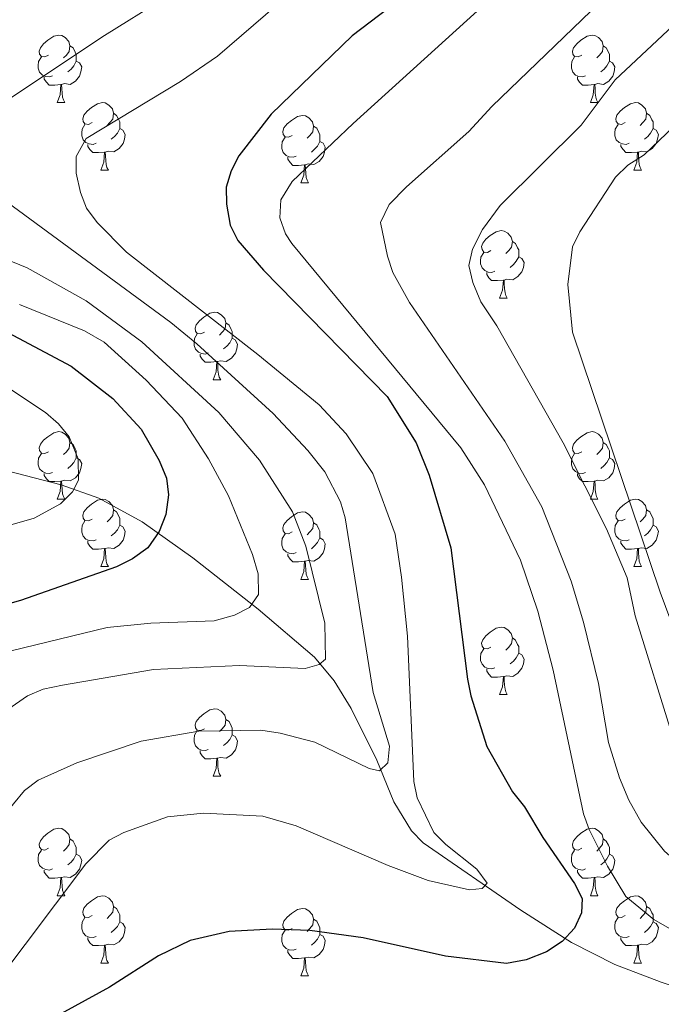
# Model space of a CAD drawing. Units: metres. Extents: x 647655 to 652174, y 727509 to 730575.
# Drawn here: x 651343 to 651439, y 728973 to 729119 of the extents above; entities that cross this region are included whole.
import ezdxf

# ---------------------------------------------------------------- set-up
doc = ezdxf.new("R2010")
doc.units = ezdxf.units.M
doc.header["$MEASUREMENT"] = 0
doc.linetypes.add('DGN Style 3', pattern=[69.448447, 49.606034, -19.842413])
for name, color, linetype, lineweight in [('Carátula', 7, 'Continuous', 5), ('Elementos auxiliares', 7, 'Continuous', 5), ('Entidades rústicas y varios', 7, 'Continuous', 5), ('Hidrografía', 7, 'Continuous', 5), ('Relieve y altimetría', 7, 'Continuous', 5)]:
    doc.layers.add(name, color=color, linetype=linetype, lineweight=lineweight)

msp = doc.modelspace()

# ---------------------------------------------------------------- linework, layer by layer
at = {"layer": 'Carátula', "color": 7, "linetype": 'Continuous', "lineweight": 5}
msp.add_3dface([(647719.94, 727509.22), (652173.89, 727605.94), (652109.41, 730575.24), (647655.46, 730478.52)], dxfattribs=at)
at = {"layer": 'Elementos auxiliares', "color": 250, "linetype": 'Continuous', "lineweight": 5}
msp.add_3dface([(648589.08, 727922), (648539.4, 730235.3), (651951.81, 730309.47), (652002.65, 727996.13)], dxfattribs=at)
at = {"layer": 'Entidades rústicas y varios', "color": 92, "linetype": 'Continuous', "lineweight": 5}
for p, q in [((651349.06, 729107.01), (651350.18, 729107.01)), ((651428.39, 729107.01), (651429.51, 729107.01)), ((651355.53, 729096.98), (651356.66, 729096.98)), ((651434.86, 729096.98), (651435.99, 729096.98)), ((651385.31, 729095.07), (651386.43, 729095.07)), ((651414.88, 729077.93), (651416.01, 729077.93)), ((651372.25, 729065.79), (651373.37, 729065.79)), ((651349.06, 729048.02), (651350.18, 729048.02)), ((651428.39, 729048.02), (651429.51, 729048.02)), ((651355.53, 729037.99), (651356.66, 729037.99)), ((651434.86, 729037.99), (651435.99, 729037.99)), ((651385.31, 729036.08), (651386.43, 729036.08)), ((651414.88, 729018.94), (651416.01, 729018.94)), ((651372.25, 729006.8), (651373.37, 729006.8)), ((651349.06, 728989.03), (651350.18, 728989.03)), ((651428.39, 728989.03), (651429.51, 728989.03)), ((651355.53, 728979), (651356.66, 728979)), ((651434.86, 728979), (651435.99, 728979)), ((651385.31, 728977.09), (651386.43, 728977.09))]:
    msp.add_line(p, q, dxfattribs=at)
at = {"layer": 'Entidades rústicas y varios', "color": 92, "linetype": 'Continuous', "lineweight": 5, "flags": 128}
for points in [[(651347.76, 729114.07), (651347.23, 729113.81), (651346.7, 729113.86), (651346.43, 729114.23), (651346.38, 729114.66), (651346.54, 729115.18), (651347.02, 729115.77), (651347.65, 729116.3), (651348.55, 729116.89), (651349.3, 729117.05), (651349.72, 729116.99), (651350.25, 729116.68), (651350.78, 729116.09), (651350.94, 729115.45), (651350.83, 729114.6), (651350.41, 729114.07), (651349.99, 729113.65)], [(651427.09, 729114.07), (651426.56, 729113.81), (651426.03, 729113.86), (651425.76, 729114.23), (651425.71, 729114.66), (651425.87, 729115.18), (651426.35, 729115.77), (651426.98, 729116.3), (651427.88, 729116.89), (651428.63, 729117.05), (651429.05, 729116.99), (651429.58, 729116.68), (651430.11, 729116.09), (651430.27, 729115.45), (651430.16, 729114.6), (651429.74, 729114.07), (651429.32, 729113.65)], [(651350.94, 729115.45), (651351.42, 729115.14), (651351.73, 729114.5), (651351.89, 729114.18), (651351.89, 729113.6), (651351.89, 729113.17), (651351.52, 729112.48), (651351.1, 729112), (651350.62, 729111.58)], [(651430.27, 729115.45), (651430.75, 729115.14), (651431.06, 729114.5), (651431.22, 729114.18), (651431.22, 729113.6), (651431.22, 729113.17), (651430.85, 729112.48), (651430.43, 729112), (651429.95, 729111.58)], [(651348.34, 729110.99), (651347.92, 729110.83), (651347.33, 729110.89), (651346.86, 729111.1), (651346.43, 729111.53), (651346.22, 729112.11), (651346.22, 729112.53), (651346.27, 729113.12), (651346.7, 729113.81)], [(651351.89, 729113.17), (651352.35, 729112.92), (651352.69, 729112.31), (651352.58, 729111.58), (651352.37, 729110.94), (651351.79, 729110.2), (651350.99, 729109.72), (651350.14, 729109.83), (651349.71, 729109.7)], [(651427.67, 729110.99), (651427.25, 729110.83), (651426.66, 729110.89), (651426.19, 729111.1), (651425.76, 729111.53), (651425.55, 729112.11), (651425.55, 729112.53), (651425.6, 729113.12), (651426.03, 729113.81)], [(651431.22, 729113.17), (651431.68, 729112.92), (651432.02, 729112.31), (651431.91, 729111.58), (651431.7, 729110.94), (651431.12, 729110.2), (651430.32, 729109.72), (651429.47, 729109.83), (651429.04, 729109.7)], [(651349.6, 729109.7), (651348.71, 729109.61), (651347.87, 729109.61), (651347.44, 729110.04), (651347.12, 729110.52), (651347.12, 729110.83)], [(651428.93, 729109.7), (651428.04, 729109.61), (651427.2, 729109.61), (651426.77, 729110.04), (651426.45, 729110.52), (651426.45, 729110.83)], [(651349.06, 729107.01), (651349.49, 729108.17), (651349.6, 729109.7), (651349.71, 729109.7), (651349.75, 729109.11), (651349.78, 729108.43), (651349.85, 729107.81), (651349.97, 729107.41), (651350.18, 729107.01)], [(651428.39, 729107.01), (651428.82, 729108.17), (651428.93, 729109.7), (651429.04, 729109.7), (651429.08, 729109.11), (651429.11, 729108.43), (651429.18, 729107.81), (651429.3, 729107.41), (651429.51, 729107.01)], [(651354.23, 729104.04), (651353.7, 729103.77), (651353.17, 729103.83), (651352.91, 729104.2), (651352.85, 729104.62), (651353.01, 729105.14), (651353.49, 729105.74), (651354.13, 729106.27), (651355.03, 729106.85), (651355.77, 729107.01), (651356.2, 729106.96), (651356.73, 729106.64), (651357.26, 729106.06), (651357.42, 729105.42), (651357.31, 729104.57), (651356.88, 729104.04), (651356.46, 729103.61)], [(651433.56, 729104.04), (651433.03, 729103.77), (651432.5, 729103.83), (651432.24, 729104.2), (651432.18, 729104.62), (651432.34, 729105.14), (651432.82, 729105.74), (651433.46, 729106.27), (651434.36, 729106.85), (651435.1, 729107.01), (651435.53, 729106.96), (651436.06, 729106.64), (651436.59, 729106.06), (651436.75, 729105.42), (651436.64, 729104.57), (651436.21, 729104.04), (651435.79, 729103.61)], [(651357.42, 729105.42), (651357.89, 729105.1), (651358.21, 729104.46), (651358.37, 729104.14), (651358.37, 729103.56), (651358.37, 729103.14), (651358, 729102.45), (651357.58, 729101.97), (651357.1, 729101.55)], [(651384.01, 729102.13), (651383.48, 729101.87), (651382.95, 729101.92), (651382.68, 729102.29), (651382.63, 729102.72), (651382.79, 729103.24), (651383.27, 729103.83), (651383.9, 729104.36), (651384.8, 729104.95), (651385.55, 729105.11), (651385.97, 729105.05), (651386.5, 729104.74), (651387.03, 729104.15), (651387.19, 729103.51), (651387.08, 729102.66), (651386.66, 729102.13), (651386.24, 729101.71)], [(651436.75, 729105.42), (651437.22, 729105.1), (651437.54, 729104.46), (651437.7, 729104.14), (651437.7, 729103.56), (651437.7, 729103.14), (651437.33, 729102.45), (651436.91, 729101.97), (651436.43, 729101.55)], [(651354.82, 729100.96), (651354.39, 729100.8), (651353.81, 729100.86), (651353.33, 729101.07), (651352.91, 729101.49), (651352.69, 729102.08), (651352.69, 729102.5), (651352.75, 729103.08), (651353.17, 729103.77)], [(651358.37, 729103.14), (651358.82, 729102.89), (651359.17, 729102.27), (651359.06, 729101.55), (651358.85, 729100.91), (651358.26, 729100.17), (651357.47, 729099.69), (651356.62, 729099.79), (651356.19, 729099.66)], [(651387.19, 729103.51), (651387.67, 729103.2), (651387.98, 729102.56), (651388.14, 729102.24), (651388.14, 729101.66), (651388.14, 729101.23), (651387.77, 729100.54), (651387.35, 729100.06), (651386.87, 729099.64)], [(651434.15, 729100.96), (651433.72, 729100.8), (651433.14, 729100.86), (651432.66, 729101.07), (651432.24, 729101.49), (651432.02, 729102.08), (651432.02, 729102.5), (651432.08, 729103.08), (651432.5, 729103.77)], [(651437.7, 729103.14), (651438.15, 729102.89), (651438.5, 729102.27), (651438.39, 729101.55), (651438.18, 729100.91), (651437.59, 729100.17), (651436.8, 729099.69), (651435.95, 729099.79), (651435.52, 729099.66)], [(651384.59, 729099.05), (651384.17, 729098.89), (651383.58, 729098.95), (651383.11, 729099.16), (651382.68, 729099.59), (651382.47, 729100.17), (651382.47, 729100.59), (651382.52, 729101.18), (651382.95, 729101.87)], [(651356.08, 729099.66), (651355.19, 729099.58), (651354.34, 729099.58), (651353.92, 729100.01), (651353.6, 729100.48), (651353.6, 729100.8)], [(651388.14, 729101.23), (651388.6, 729100.98), (651388.94, 729100.37), (651388.83, 729099.64), (651388.62, 729099), (651388.04, 729098.26), (651387.24, 729097.78), (651386.39, 729097.89), (651385.96, 729097.76)], [(651435.41, 729099.66), (651434.52, 729099.58), (651433.67, 729099.58), (651433.25, 729100.01), (651432.93, 729100.48), (651432.93, 729100.8)], [(651355.53, 729096.98), (651355.97, 729098.14), (651356.08, 729099.66), (651356.19, 729099.66), (651356.22, 729099.08), (651356.26, 729098.39), (651356.33, 729097.78), (651356.44, 729097.38), (651356.66, 729096.98)], [(651385.85, 729097.76), (651384.96, 729097.67), (651384.12, 729097.67), (651383.69, 729098.1), (651383.37, 729098.58), (651383.37, 729098.89)], [(651434.86, 729096.98), (651435.3, 729098.14), (651435.41, 729099.66), (651435.52, 729099.66), (651435.55, 729099.08), (651435.59, 729098.39), (651435.66, 729097.78), (651435.77, 729097.38), (651435.99, 729096.98)], [(651385.31, 729095.07), (651385.74, 729096.23), (651385.85, 729097.76), (651385.96, 729097.76), (651386, 729097.17), (651386.03, 729096.49), (651386.1, 729095.87), (651386.22, 729095.47), (651386.43, 729095.07)], [(651413.58, 729084.99), (651413.05, 729084.73), (651412.52, 729084.78), (651412.26, 729085.15), (651412.2, 729085.58), (651412.36, 729086.1), (651412.84, 729086.69), (651413.48, 729087.22), (651414.38, 729087.81), (651415.12, 729087.97), (651415.55, 729087.91), (651416.08, 729087.6), (651416.61, 729087.01), (651416.77, 729086.37), (651416.66, 729085.52), (651416.23, 729084.99), (651415.81, 729084.57)], [(651416.77, 729086.37), (651417.24, 729086.06), (651417.56, 729085.42), (651417.72, 729085.1), (651417.72, 729084.52), (651417.72, 729084.09), (651417.35, 729083.4), (651416.93, 729082.92), (651416.45, 729082.5)], [(651414.17, 729081.91), (651413.74, 729081.75), (651413.16, 729081.81), (651412.68, 729082.02), (651412.26, 729082.45), (651412.04, 729083.03), (651412.04, 729083.45), (651412.1, 729084.04), (651412.52, 729084.73)], [(651417.72, 729084.09), (651418.17, 729083.84), (651418.52, 729083.23), (651418.41, 729082.5), (651418.2, 729081.86), (651417.61, 729081.12), (651416.82, 729080.64), (651415.97, 729080.75), (651415.54, 729080.62)], [(651415.43, 729080.62), (651414.54, 729080.53), (651413.69, 729080.53), (651413.27, 729080.96), (651412.95, 729081.44), (651412.95, 729081.75)], [(651414.88, 729077.93), (651415.32, 729079.09), (651415.43, 729080.62), (651415.54, 729080.62), (651415.57, 729080.03), (651415.61, 729079.35), (651415.68, 729078.73), (651415.79, 729078.33), (651416.01, 729077.93)], [(651370.95, 729072.85), (651370.42, 729072.59), (651369.89, 729072.64), (651369.62, 729073.01), (651369.57, 729073.44), (651369.73, 729073.96), (651370.21, 729074.55), (651370.84, 729075.08), (651371.74, 729075.67), (651372.49, 729075.83), (651372.91, 729075.77), (651373.44, 729075.46), (651373.97, 729074.87), (651374.13, 729074.23), (651374.02, 729073.38), (651373.6, 729072.85), (651373.18, 729072.43)], [(651374.13, 729074.23), (651374.61, 729073.92), (651374.92, 729073.28), (651375.08, 729072.96), (651375.08, 729072.38), (651375.08, 729071.95), (651374.71, 729071.26), (651374.29, 729070.78), (651373.81, 729070.36)], [(651371.53, 729069.77), (651371.11, 729069.61), (651370.52, 729069.67), (651370.05, 729069.88), (651369.62, 729070.31), (651369.41, 729070.89), (651369.41, 729071.31), (651369.46, 729071.9), (651369.89, 729072.59)], [(651375.08, 729071.95), (651375.54, 729071.7), (651375.88, 729071.09), (651375.77, 729070.36), (651375.56, 729069.72), (651374.98, 729068.98), (651374.18, 729068.5), (651373.33, 729068.61), (651372.9, 729068.48)], [(651372.79, 729068.48), (651371.9, 729068.39), (651371.06, 729068.39), (651370.63, 729068.82), (651370.31, 729069.3), (651370.31, 729069.61)], [(651372.25, 729065.79), (651372.68, 729066.95), (651372.79, 729068.48), (651372.9, 729068.48), (651372.94, 729067.89), (651372.97, 729067.21), (651373.04, 729066.59), (651373.16, 729066.19), (651373.37, 729065.79)], [(651347.76, 729055.08), (651347.23, 729054.82), (651346.7, 729054.87), (651346.43, 729055.24), (651346.38, 729055.67), (651346.54, 729056.19), (651347.02, 729056.78), (651347.65, 729057.31), (651348.55, 729057.9), (651349.3, 729058.06), (651349.72, 729058), (651350.25, 729057.69), (651350.78, 729057.1), (651350.94, 729056.46), (651350.83, 729055.61), (651350.41, 729055.08), (651349.99, 729054.66)], [(651427.09, 729055.08), (651426.56, 729054.82), (651426.03, 729054.87), (651425.76, 729055.24), (651425.71, 729055.67), (651425.87, 729056.19), (651426.35, 729056.78), (651426.98, 729057.31), (651427.88, 729057.9), (651428.63, 729058.06), (651429.05, 729058), (651429.58, 729057.69), (651430.11, 729057.1), (651430.27, 729056.46), (651430.16, 729055.61), (651429.74, 729055.08), (651429.32, 729054.66)], [(651350.94, 729056.46), (651351.42, 729056.15), (651351.73, 729055.51), (651351.89, 729055.19), (651351.89, 729054.61), (651351.89, 729054.18), (651351.52, 729053.49), (651351.1, 729053.01), (651350.62, 729052.59)], [(651430.27, 729056.46), (651430.75, 729056.15), (651431.06, 729055.51), (651431.22, 729055.19), (651431.22, 729054.61), (651431.22, 729054.18), (651430.85, 729053.49), (651430.43, 729053.01), (651429.95, 729052.59)], [(651348.34, 729052), (651347.92, 729051.84), (651347.33, 729051.9), (651346.86, 729052.11), (651346.43, 729052.54), (651346.22, 729053.12), (651346.22, 729053.54), (651346.27, 729054.13), (651346.7, 729054.82)], [(651427.67, 729052), (651427.25, 729051.84), (651426.66, 729051.9), (651426.19, 729052.11), (651425.76, 729052.54), (651425.55, 729053.12), (651425.55, 729053.54), (651425.6, 729054.13), (651426.03, 729054.82)], [(651351.89, 729054.18), (651352.35, 729053.93), (651352.69, 729053.32), (651352.58, 729052.59), (651352.37, 729051.95), (651351.79, 729051.21), (651350.99, 729050.73), (651350.14, 729050.84), (651349.71, 729050.71)], [(651431.22, 729054.18), (651431.68, 729053.93), (651432.02, 729053.32), (651431.91, 729052.59), (651431.7, 729051.95), (651431.12, 729051.21), (651430.32, 729050.73), (651429.47, 729050.84), (651429.04, 729050.71)], [(651349.6, 729050.71), (651348.71, 729050.62), (651347.87, 729050.62), (651347.44, 729051.05), (651347.12, 729051.53), (651347.12, 729051.84)], [(651428.93, 729050.71), (651428.04, 729050.62), (651427.2, 729050.62), (651426.77, 729051.05), (651426.45, 729051.53), (651426.45, 729051.84)], [(651349.06, 729048.02), (651349.49, 729049.18), (651349.6, 729050.71), (651349.71, 729050.71), (651349.75, 729050.12), (651349.78, 729049.44), (651349.85, 729048.82), (651349.97, 729048.42), (651350.18, 729048.02)], [(651428.39, 729048.02), (651428.82, 729049.18), (651428.93, 729050.71), (651429.04, 729050.71), (651429.08, 729050.12), (651429.11, 729049.44), (651429.18, 729048.82), (651429.3, 729048.42), (651429.51, 729048.02)], [(651354.23, 729045.05), (651353.7, 729044.78), (651353.17, 729044.84), (651352.91, 729045.21), (651352.85, 729045.63), (651353.01, 729046.15), (651353.49, 729046.75), (651354.13, 729047.28), (651355.03, 729047.86), (651355.77, 729048.02), (651356.2, 729047.97), (651356.73, 729047.65), (651357.26, 729047.07), (651357.42, 729046.43), (651357.31, 729045.58), (651356.88, 729045.05), (651356.46, 729044.62)], [(651433.56, 729045.05), (651433.03, 729044.78), (651432.5, 729044.84), (651432.24, 729045.21), (651432.18, 729045.63), (651432.34, 729046.15), (651432.82, 729046.75), (651433.46, 729047.28), (651434.36, 729047.86), (651435.1, 729048.02), (651435.53, 729047.97), (651436.06, 729047.65), (651436.59, 729047.07), (651436.75, 729046.43), (651436.64, 729045.58), (651436.21, 729045.05), (651435.79, 729044.62)], [(651357.42, 729046.43), (651357.89, 729046.11), (651358.21, 729045.47), (651358.37, 729045.15), (651358.37, 729044.57), (651358.37, 729044.15), (651358, 729043.46), (651357.58, 729042.98), (651357.1, 729042.56)], [(651384.01, 729043.14), (651383.48, 729042.88), (651382.95, 729042.93), (651382.68, 729043.3), (651382.63, 729043.73), (651382.79, 729044.25), (651383.27, 729044.84), (651383.9, 729045.37), (651384.8, 729045.96), (651385.55, 729046.12), (651385.97, 729046.06), (651386.5, 729045.75), (651387.03, 729045.16), (651387.19, 729044.52), (651387.08, 729043.67), (651386.66, 729043.14), (651386.24, 729042.72)], [(651436.75, 729046.43), (651437.22, 729046.11), (651437.54, 729045.47), (651437.7, 729045.15), (651437.7, 729044.57), (651437.7, 729044.15), (651437.33, 729043.46), (651436.91, 729042.98), (651436.43, 729042.56)], [(651354.82, 729041.97), (651354.39, 729041.81), (651353.81, 729041.87), (651353.33, 729042.08), (651352.91, 729042.5), (651352.69, 729043.09), (651352.69, 729043.51), (651352.75, 729044.09), (651353.17, 729044.78)], [(651387.19, 729044.52), (651387.67, 729044.21), (651387.98, 729043.57), (651388.14, 729043.25), (651388.14, 729042.67), (651388.14, 729042.24), (651387.77, 729041.55), (651387.35, 729041.07), (651386.87, 729040.65)], [(651434.15, 729041.97), (651433.72, 729041.81), (651433.14, 729041.87), (651432.66, 729042.08), (651432.24, 729042.5), (651432.02, 729043.09), (651432.02, 729043.51), (651432.08, 729044.09), (651432.5, 729044.78)], [(651358.37, 729044.15), (651358.82, 729043.9), (651359.17, 729043.28), (651359.06, 729042.56), (651358.85, 729041.92), (651358.26, 729041.18), (651357.47, 729040.7), (651356.62, 729040.8), (651356.19, 729040.67)], [(651384.59, 729040.06), (651384.17, 729039.9), (651383.58, 729039.96), (651383.11, 729040.17), (651382.68, 729040.6), (651382.47, 729041.18), (651382.47, 729041.6), (651382.52, 729042.19), (651382.95, 729042.88)], [(651437.7, 729044.15), (651438.15, 729043.9), (651438.5, 729043.28), (651438.39, 729042.56), (651438.18, 729041.92), (651437.59, 729041.18), (651436.8, 729040.7), (651435.95, 729040.8), (651435.52, 729040.67)], [(651356.08, 729040.67), (651355.19, 729040.59), (651354.34, 729040.59), (651353.92, 729041.02), (651353.6, 729041.49), (651353.6, 729041.81)], [(651388.14, 729042.24), (651388.6, 729041.99), (651388.94, 729041.38), (651388.83, 729040.65), (651388.62, 729040.01), (651388.04, 729039.27), (651387.24, 729038.79), (651386.39, 729038.9), (651385.96, 729038.77)], [(651435.41, 729040.67), (651434.52, 729040.59), (651433.67, 729040.59), (651433.25, 729041.02), (651432.93, 729041.49), (651432.93, 729041.81)], [(651355.53, 729037.99), (651355.97, 729039.15), (651356.08, 729040.67), (651356.19, 729040.67), (651356.22, 729040.09), (651356.26, 729039.4), (651356.33, 729038.79), (651356.44, 729038.39), (651356.66, 729037.99)], [(651385.85, 729038.77), (651384.96, 729038.68), (651384.12, 729038.68), (651383.69, 729039.11), (651383.37, 729039.59), (651383.37, 729039.9)], [(651434.86, 729037.99), (651435.3, 729039.15), (651435.41, 729040.67), (651435.52, 729040.67), (651435.55, 729040.09), (651435.59, 729039.4), (651435.66, 729038.79), (651435.77, 729038.39), (651435.99, 729037.99)], [(651385.31, 729036.08), (651385.74, 729037.24), (651385.85, 729038.77), (651385.96, 729038.77), (651386, 729038.18), (651386.03, 729037.5), (651386.1, 729036.88), (651386.22, 729036.48), (651386.43, 729036.08)], [(651413.58, 729026), (651413.05, 729025.73), (651412.52, 729025.79), (651412.26, 729026.16), (651412.2, 729026.58), (651412.36, 729027.1), (651412.84, 729027.7), (651413.48, 729028.23), (651414.38, 729028.81), (651415.12, 729028.97), (651415.55, 729028.92), (651416.08, 729028.6), (651416.61, 729028.02), (651416.77, 729027.38), (651416.66, 729026.53), (651416.23, 729026), (651415.81, 729025.57)], [(651416.77, 729027.38), (651417.24, 729027.06), (651417.56, 729026.42), (651417.72, 729026.1), (651417.72, 729025.52), (651417.72, 729025.1), (651417.35, 729024.41), (651416.93, 729023.93), (651416.45, 729023.51)], [(651414.17, 729022.92), (651413.74, 729022.76), (651413.16, 729022.82), (651412.68, 729023.03), (651412.26, 729023.45), (651412.04, 729024.04), (651412.04, 729024.46), (651412.1, 729025.04), (651412.52, 729025.73)], [(651417.72, 729025.1), (651418.17, 729024.85), (651418.52, 729024.23), (651418.41, 729023.51), (651418.2, 729022.87), (651417.61, 729022.13), (651416.82, 729021.65), (651415.97, 729021.75), (651415.54, 729021.62)], [(651415.43, 729021.62), (651414.54, 729021.54), (651413.69, 729021.54), (651413.27, 729021.97), (651412.95, 729022.44), (651412.95, 729022.76)], [(651414.88, 729018.94), (651415.32, 729020.1), (651415.43, 729021.62), (651415.54, 729021.62), (651415.57, 729021.04), (651415.61, 729020.35), (651415.68, 729019.74), (651415.79, 729019.34), (651416.01, 729018.94)], [(651370.95, 729013.86), (651370.42, 729013.59), (651369.89, 729013.65), (651369.62, 729014.02), (651369.57, 729014.44), (651369.73, 729014.96), (651370.21, 729015.56), (651370.84, 729016.09), (651371.74, 729016.67), (651372.49, 729016.83), (651372.91, 729016.78), (651373.44, 729016.46), (651373.97, 729015.88), (651374.13, 729015.24), (651374.02, 729014.39), (651373.6, 729013.86), (651373.18, 729013.43)], [(651374.13, 729015.24), (651374.61, 729014.92), (651374.92, 729014.28), (651375.08, 729013.96), (651375.08, 729013.38), (651375.08, 729012.96), (651374.71, 729012.27), (651374.29, 729011.79), (651373.81, 729011.37)], [(651371.53, 729010.78), (651371.11, 729010.62), (651370.52, 729010.68), (651370.05, 729010.89), (651369.62, 729011.31), (651369.41, 729011.9), (651369.41, 729012.32), (651369.46, 729012.9), (651369.89, 729013.59)], [(651375.08, 729012.96), (651375.54, 729012.71), (651375.88, 729012.09), (651375.77, 729011.37), (651375.56, 729010.73), (651374.98, 729009.99), (651374.18, 729009.51), (651373.33, 729009.61), (651372.9, 729009.48)], [(651372.79, 729009.48), (651371.9, 729009.4), (651371.06, 729009.4), (651370.63, 729009.83), (651370.31, 729010.3), (651370.31, 729010.62)], [(651372.25, 729006.8), (651372.68, 729007.96), (651372.79, 729009.48), (651372.9, 729009.48), (651372.94, 729008.9), (651372.97, 729008.21), (651373.04, 729007.6), (651373.16, 729007.2), (651373.37, 729006.8)], [(651347.76, 728996.09), (651347.23, 728995.82), (651346.7, 728995.88), (651346.43, 728996.25), (651346.38, 728996.68), (651346.54, 728997.2), (651347.02, 728997.79), (651347.65, 728998.32), (651348.55, 728998.9), (651349.3, 728999.06), (651349.72, 728999.01), (651350.25, 728998.7), (651350.78, 728998.11), (651350.94, 728997.47), (651350.83, 728996.62), (651350.41, 728996.09), (651349.99, 728995.66)], [(651427.09, 728996.09), (651426.56, 728995.82), (651426.03, 728995.88), (651425.76, 728996.25), (651425.71, 728996.68), (651425.87, 728997.2), (651426.35, 728997.79), (651426.98, 728998.32), (651427.88, 728998.9), (651428.63, 728999.06), (651429.05, 728999.01), (651429.58, 728998.7), (651430.11, 728998.11), (651430.27, 728997.47), (651430.16, 728996.62), (651429.74, 728996.09), (651429.32, 728995.66)], [(651350.94, 728997.47), (651351.42, 728997.16), (651351.73, 728996.52), (651351.89, 728996.2), (651351.89, 728995.62), (651351.89, 728995.19), (651351.52, 728994.5), (651351.1, 728994.02), (651350.62, 728993.6)], [(651430.27, 728997.47), (651430.75, 728997.16), (651431.06, 728996.52), (651431.22, 728996.2), (651431.22, 728995.62), (651431.22, 728995.19), (651430.85, 728994.5), (651430.43, 728994.02), (651429.95, 728993.6)], [(651348.34, 728993.01), (651347.92, 728992.85), (651347.33, 728992.91), (651346.86, 728993.12), (651346.43, 728993.54), (651346.22, 728994.13), (651346.22, 728994.55), (651346.27, 728995.14), (651346.7, 728995.82)], [(651351.89, 728995.19), (651352.35, 728994.94), (651352.69, 728994.32), (651352.58, 728993.6), (651352.37, 728992.96), (651351.79, 728992.22), (651350.99, 728991.74), (651350.14, 728991.84), (651349.71, 728991.72)], [(651427.67, 728993.01), (651427.25, 728992.85), (651426.66, 728992.91), (651426.19, 728993.12), (651425.76, 728993.54), (651425.55, 728994.13), (651425.55, 728994.55), (651425.6, 728995.14), (651426.03, 728995.82)], [(651431.22, 728995.19), (651431.68, 728994.94), (651432.02, 728994.32), (651431.91, 728993.6), (651431.7, 728992.96), (651431.12, 728992.22), (651430.32, 728991.74), (651429.47, 728991.84), (651429.04, 728991.72)], [(651349.6, 728991.72), (651348.71, 728991.63), (651347.87, 728991.63), (651347.44, 728992.06), (651347.12, 728992.54), (651347.12, 728992.85)], [(651349.06, 728989.03), (651349.49, 728990.19), (651349.6, 728991.72), (651349.71, 728991.72), (651349.75, 728991.13), (651349.78, 728990.44), (651349.85, 728989.83), (651349.97, 728989.43), (651350.18, 728989.03)], [(651428.93, 728991.72), (651428.04, 728991.63), (651427.2, 728991.63), (651426.77, 728992.06), (651426.45, 728992.54), (651426.45, 728992.85)], [(651428.39, 728989.03), (651428.82, 728990.19), (651428.93, 728991.72), (651429.04, 728991.72), (651429.08, 728991.13), (651429.11, 728990.44), (651429.18, 728989.83), (651429.3, 728989.43), (651429.51, 728989.03)], [(651354.23, 728986.06), (651353.7, 728985.79), (651353.17, 728985.84), (651352.91, 728986.22), (651352.85, 728986.64), (651353.01, 728987.16), (651353.49, 728987.76), (651354.13, 728988.28), (651355.03, 728988.87), (651355.77, 728989.03), (651356.2, 728988.98), (651356.73, 728988.66), (651357.26, 728988.08), (651357.42, 728987.44), (651357.31, 728986.58), (651356.88, 728986.06), (651356.46, 728985.63)], [(651433.56, 728986.06), (651433.03, 728985.79), (651432.5, 728985.84), (651432.24, 728986.22), (651432.18, 728986.64), (651432.34, 728987.16), (651432.82, 728987.76), (651433.46, 728988.28), (651434.36, 728988.87), (651435.1, 728989.03), (651435.53, 728988.98), (651436.06, 728988.66), (651436.59, 728988.08), (651436.75, 728987.44), (651436.64, 728986.58), (651436.21, 728986.06), (651435.79, 728985.63)], [(651357.42, 728987.44), (651357.89, 728987.12), (651358.21, 728986.48), (651358.37, 728986.16), (651358.37, 728985.58), (651358.37, 728985.16), (651358, 728984.46), (651357.58, 728983.98), (651357.1, 728983.56)], [(651384.01, 728984.15), (651383.48, 728983.88), (651382.95, 728983.94), (651382.68, 728984.31), (651382.63, 728984.74), (651382.79, 728985.26), (651383.27, 728985.85), (651383.9, 728986.38), (651384.8, 728986.96), (651385.55, 728987.12), (651385.97, 728987.07), (651386.5, 728986.76), (651387.03, 728986.17), (651387.19, 728985.53), (651387.08, 728984.68), (651386.66, 728984.15), (651386.24, 728983.72)], [(651436.75, 728987.44), (651437.22, 728987.12), (651437.54, 728986.48), (651437.7, 728986.16), (651437.7, 728985.58), (651437.7, 728985.16), (651437.33, 728984.46), (651436.91, 728983.98), (651436.43, 728983.56)], [(651354.82, 728982.98), (651354.39, 728982.82), (651353.81, 728982.88), (651353.33, 728983.08), (651352.91, 728983.51), (651352.69, 728984.1), (651352.69, 728984.52), (651352.75, 728985.1), (651353.17, 728985.79)], [(651434.15, 728982.98), (651433.72, 728982.82), (651433.14, 728982.88), (651432.66, 728983.08), (651432.24, 728983.51), (651432.02, 728984.1), (651432.02, 728984.52), (651432.08, 728985.1), (651432.5, 728985.79)], [(651358.37, 728985.16), (651358.82, 728984.9), (651359.17, 728984.29), (651359.06, 728983.56), (651358.85, 728982.92), (651358.26, 728982.18), (651357.47, 728981.7), (651356.62, 728981.81), (651356.19, 728981.68)], [(651387.19, 728985.53), (651387.67, 728985.22), (651387.98, 728984.58), (651388.14, 728984.26), (651388.14, 728983.68), (651388.14, 728983.25), (651387.77, 728982.56), (651387.35, 728982.08), (651386.87, 728981.66)], [(651437.7, 728985.16), (651438.15, 728984.9), (651438.5, 728984.29), (651438.39, 728983.56), (651438.18, 728982.92), (651437.59, 728982.18), (651436.8, 728981.7), (651435.95, 728981.81), (651435.52, 728981.68)], [(651356.08, 728981.68), (651355.19, 728981.6), (651354.34, 728981.6), (651353.92, 728982.02), (651353.6, 728982.5), (651353.6, 728982.82)], [(651384.59, 728981.07), (651384.17, 728980.91), (651383.58, 728980.97), (651383.11, 728981.18), (651382.68, 728981.6), (651382.47, 728982.19), (651382.47, 728982.61), (651382.52, 728983.2), (651382.95, 728983.88)], [(651388.14, 728983.25), (651388.6, 728983), (651388.94, 728982.38), (651388.83, 728981.66), (651388.62, 728981.02), (651388.04, 728980.28), (651387.24, 728979.8), (651386.39, 728979.9), (651385.96, 728979.78)], [(651435.41, 728981.68), (651434.52, 728981.6), (651433.67, 728981.6), (651433.25, 728982.02), (651432.93, 728982.5), (651432.93, 728982.82)], [(651355.53, 728979), (651355.97, 728980.16), (651356.08, 728981.68), (651356.19, 728981.68), (651356.22, 728981.1), (651356.26, 728980.41), (651356.33, 728979.8), (651356.44, 728979.4), (651356.66, 728979)], [(651434.86, 728979), (651435.3, 728980.16), (651435.41, 728981.68), (651435.52, 728981.68), (651435.55, 728981.1), (651435.59, 728980.41), (651435.66, 728979.8), (651435.77, 728979.4), (651435.99, 728979)], [(651385.85, 728979.78), (651384.96, 728979.69), (651384.12, 728979.69), (651383.69, 728980.12), (651383.37, 728980.6), (651383.37, 728980.91)], [(651385.31, 728977.09), (651385.74, 728978.25), (651385.85, 728979.78), (651385.96, 728979.78), (651386, 728979.19), (651386.03, 728978.5), (651386.1, 728977.89), (651386.22, 728977.49), (651386.43, 728977.09)]]:
    msp.add_lwpolyline(points, dxfattribs=at)
at = {"layer": 'Hidrografía', "color": 142, "linetype": 'DGN Style 3', "lineweight": 15}
msp.add_polyline3d([(651338.52, 729053, 839.69), (651349.64, 729050.17, 844.73), (651355.22, 729048.16, 846.49), (651361.69, 729044.65, 848.28), (651369.21, 729039.29, 850.97), (651378.94, 729031.63, 855.17), (651387.33, 729024.52, 859.75), (651390.28, 729020.98, 861.29), (651392.78, 729016.88, 862.76), (651396.6, 729009.21, 865.23), (651399.14, 729002.97, 867.05), (651401.77, 728998.68, 867.56), (651403.49, 728996.91, 867.91), (651418.04, 728986.86, 872.63), (651425.55, 728982.05, 875), (651432.03, 728978.77, 876.91), (651438.91, 728976.14, 878.49), (651441.51, 728975.32, 878.91), (651461.52, 728970, 879.45)], dxfattribs=at)
at = {"layer": 'Relieve y altimetría', "color": 30, "linetype": 'Continuous', "lineweight": 5, "flags": 128}
for points, elevation in [([(651438.51, 729145.09), (651393.09, 729103.89), (651384.03, 729095.27), (651382.31, 729092.55), (651382.16, 729089.87), (651383.03, 729087.51), (651383.94, 729086.07), (651409.1, 729055.66), (651412.63, 729050.17), (651417.96, 729038.95), (651420.58, 729031.35), (651422.82, 729022.59), (651427.36, 729001.23), (651428.21, 728998.88), (651430.93, 728993.44), (651433.68, 728988.89), (651437.8, 728985.49), (651444.3, 728981.76), (651455.67, 728976.56), (651482.06, 728965.92)], 880), ([(651451.24, 729142.61), (651413.73, 729106.44), (651410.31, 729102.72), (651401.01, 729094.47), (651398.46, 729091.85), (651397.16, 729089.15), (651398.2, 729084.19), (651399, 729081.72), (651401.45, 729077.28), (651415.63, 729056.64), (651421.16, 729046.86), (651425.54, 729035.83), (651427.36, 729029.74), (651429.61, 729020.59), (651431.09, 729011.81), (651432.7, 729006.58), (651434.11, 729003.24), (651435.96, 728999.96), (651439.42, 728995.65), (651444.2, 728991.44), (651447.72, 728989.12), (651462.69, 728981.28), (651498.8, 728964.09)], 885), ([(651464.87, 729141.16), (651432.06, 729110.42), (651427, 729103.64), (651414.94, 729091.7), (651412.32, 729088.11), (651410.83, 729085.21), (651410.28, 729082.76), (651410.91, 729080.24), (651412.1, 729077.39), (651414.45, 729073.79), (651424.35, 729056.41), (651430.8, 729043.62), (651433.84, 729036.33), (651435.02, 729030.68), (651440.66, 729012.59), (651444.02, 729005.56), (651447.35, 729001.22), (651453.62, 728995.77), (651462.26, 728990.57), (651475.28, 728983.3), (651504.01, 728968.54)], 890), ([(651477.49, 729138.54), (651436.39, 729099.25), (651433.93, 729097.68), (651432.14, 729095.93), (651426.81, 729087.81), (651425.72, 729085.56), (651425.02, 729079.93), (651425.71, 729072.87), (651438.76, 729034.16), (651441.94, 729025.67), (651443.19, 729023.51), (651446.88, 729018.89), (651450.36, 729013.18), (651454.45, 729008.65), (651459.3, 729004.13), (651461.39, 729002.76), (651466.49, 729000.29), (651490.23, 728986.4), (651509.42, 728974.66), (651524.57, 728964.93)], 895), ([(651364.87, 729122.52), (651356.08, 729116.98), (651338.95, 729105.66)], 865), ([(651383.59, 729123.19), (651372.89, 729113.9), (651367.37, 729110.13), (651353.34, 729101.68), (651351.85, 729098.98), (651351.89, 729096.5), (651352.51, 729093.64), (651353.42, 729091.31), (651355.01, 729089.16), (651359.35, 729084.75), (651378.91, 729069.56), (651388.02, 729062.05), (651392.05, 729057.75), (651396.02, 729051.84), (651399.34, 729042.79), (651400.28, 729036.41), (651401.18, 729027.62), (651402.09, 729006.01), (651402.62, 729003.57), (651405.08, 728998.41), (651406.85, 728996.63), (651411.48, 728992.96), (651413.04, 728990.88), (651412.29, 728990.1), (651410.38, 728989.88), (651404.24, 728991.31), (651398.27, 728993.52), (651384.59, 728999.43), (651379.64, 729000.85), (651370.79, 729001.32), (651365.44, 729000.76), (651358.97, 728998.45), (651356.76, 728997.29), (651353.3, 728993.77), (651339.73, 728975.76)], 870), ([(651341.58, 729092.21), (651365.93, 729074.28), (651369.8, 729071.12), (651381.17, 729060.74), (651386.33, 729055.25), (651388.85, 729052.1), (651391.19, 729047.62), (651391.89, 729045.22), (651396.06, 729019.26), (651398.48, 729011.26), (651398.24, 729008.78), (651397.01, 729007.6), (651395.47, 729007.96), (651387.38, 729011.85), (651382.23, 729013.23), (651379.33, 729013.64), (651370.13, 729013.5), (651361.54, 729012.03), (651351.98, 729008.81), (651346.19, 729006.23), (651344.2, 729004.66), (651340.89, 729000.69)], 865), ([(651331.52, 729087.75), (651344.59, 729082.41), (651353.34, 729077.52), (651361.65, 729071.44), (651373.1, 729060.9), (651379.13, 729053.84), (651384.04, 729046.15), (651386.04, 729041.02), (651388.89, 729029.58), (651388.98, 729024.22), (651388.03, 729023.44), (651385.94, 729022.84), (651376.17, 729023.26), (651363.36, 729022.68), (651349.81, 729020.36), (651346.95, 729019.74), (651344.64, 729018.78), (651335.78, 729012.68)], 860), ([(651343.42, 729076.97), (651353.11, 729073.06), (651356.01, 729071.38), (651362.28, 729065.71), (651367.66, 729060.08), (651371.58, 729054.02), (651374.54, 729048.52), (651378.12, 729039.77), (651378.93, 729036.92), (651378.98, 729033.85), (651377.67, 729031.92), (651375.45, 729030.75), (651372.39, 729029.93), (651362.97, 729029.59), (651356.48, 729028.91), (651342.18, 729025.44)], 855), ([(651341.7, 729064.65), (651347.3, 729060.91), (651349.24, 729059.22), (651350.83, 729057.31), (651352.18, 729054.01), (651352.24, 729050.85), (651351.31, 729049.11), (651349.55, 729047.34), (651345.64, 729045.19), (651335.73, 729042.36)], 845)]:
    msp.add_lwpolyline(points, dxfattribs=dict(at, elevation=elevation))
at = {"layer": 'Relieve y altimetría', "color": 30, "linetype": 'Continuous', "lineweight": 25, "flags": 128}
for points, elevation in [([(651400.98, 729123.08), (651392.95, 729116.96), (651380.89, 729105.27), (651376.09, 729099.07), (651374.91, 729096.86), (651374.21, 729094.44), (651374.23, 729091.88), (651374.78, 729088.76), (651375.9, 729086.52), (651379.73, 729082.07), (651398.16, 729063.27), (651402.47, 729056.38), (651404.4, 729051.61), (651407.61, 729040.77), (651410.12, 729021.23), (651410.58, 729018.77), (651412.97, 729011.23), (651416.8, 729004.49), (651418.58, 729002.26), (651421.31, 728997.7), (651426.02, 728990.86), (651427.16, 728988.62), (651427.07, 728986.47), (651426.02, 728984.21), (651424.17, 728982.19), (651421.85, 728980.67), (651418.85, 728979.49), (651415.92, 728978.95), (651406.84, 728980.02), (651394.56, 728982.77), (651386.66, 728983.87), (651381.02, 728984.07), (651374.65, 728983.71), (651368.85, 728982.38), (651364.14, 728980.08), (651356.83, 728975.43), (651346.51, 728969.79)], 875), ([(651341.72, 729072.82), (651351.1, 729067.82), (651357.34, 729062.99), (651361.54, 729058.43), (651364.2, 729053.79), (651365.32, 729051.14), (651365.62, 729048.66), (651365.23, 729045.74), (651364.21, 729043.21), (651362.52, 729040.77), (651360.26, 729039.13), (651357.87, 729037.97), (651343.57, 729032.93), (651335.78, 729030.76)], 850)]:
    msp.add_lwpolyline(points, dxfattribs=dict(at, elevation=elevation))

doc.saveas('drawing.dxf')
